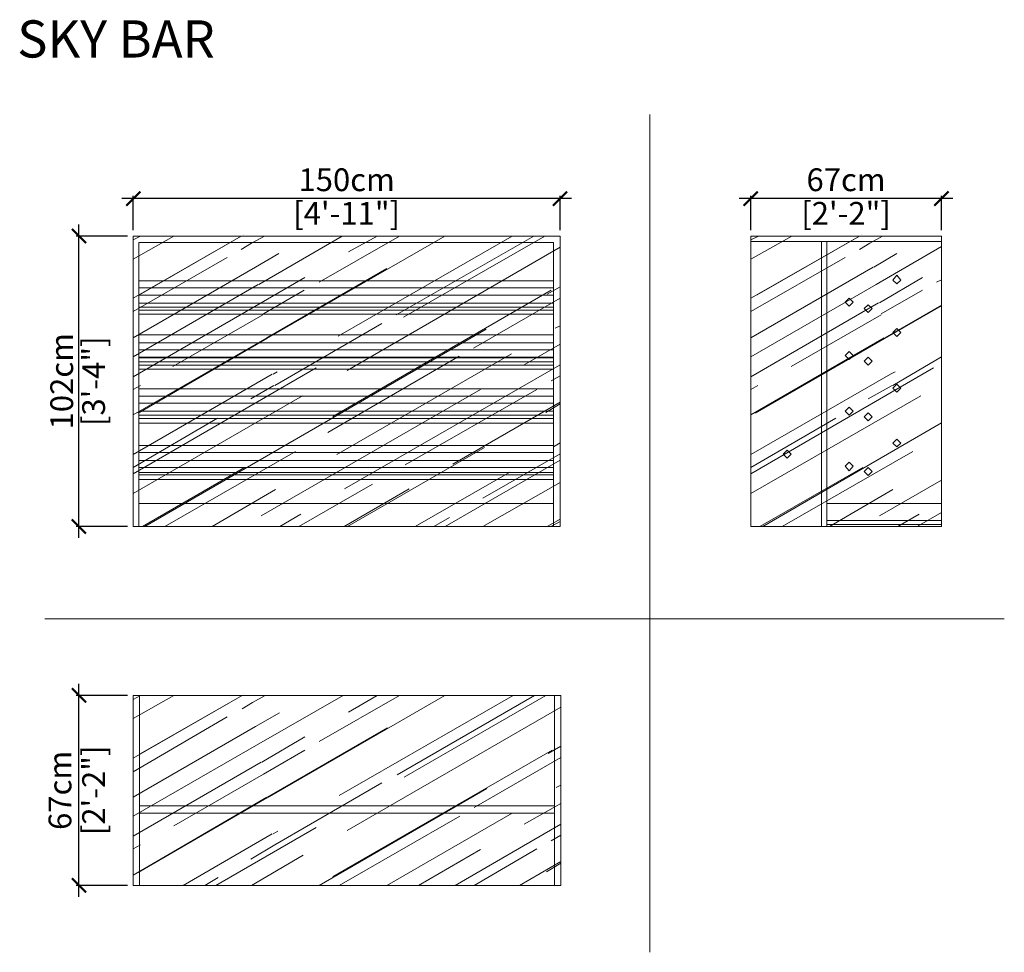
# Model space of a CAD drawing. Units: inches. Extents: x 4955 to 5300, y 1042 to 1369.
import ezdxf

# ---------------------------------------------------------------- set-up
doc = ezdxf.new("R2010")
doc.units = ezdxf.units.IN
doc.header["$MEASUREMENT"] = 0
doc.layers.get('0').update_dxf_attribs({"color": 255, "lineweight": 25})
doc.layers.add('FURNITURE', color=250, linetype='Continuous', lineweight=9)
doc.styles.add('2', font='txt', dxfattribs={"height": 1})
doc.styles.add('ARIAL', font='eurof55_0.ttf')
doc.dimstyles.new('Scale 1-20', dxfattribs={"dimtxt": 8, "dimasz": 5, "dimexe": 1, "dimexo": 2, "dimgap": 1, "dimtad": 1, "dimdec": 0, "dimdsep": 46, "dimtxsty": 'ARIAL', "dimblk": 'ARCHTICK', "dimcen": 2.5, "dimdle": 4, "dimclrd": 5, "dimclre": 5, "dimclrt": 5, "dimadec": 0, "dimazin": 0, "dimtfac": 1, "dimtdec": 0, "dimtmove": 0, "dimatfit": 3, "dimldrblk": 'ARCHTICK', "dimfxl": 1, "dimtfillclr": 256, "dimarcsym": 0})

# ---------------------------------------------------------------- blocks, each defined once
blk = doc.blocks.new('_ARCHTICK')
at = {"color": 0, "linetype": 'ByBlock', "const_width": 0.15}
blk.add_lwpolyline([(-0.5, -0.5), (0.5, 0.5)], dxfattribs=at)
blk = doc.blocks.new('*D588')
at = {"layer": 'Defpoints', "color": 0, "ltscale": 0.5, "transparency": 16777216}
for p in [(4994.44, 1306.3), (4994.44, 1293.18), (5144.35, 1293.18)]:
    blk.add_point(p, dxfattribs=at)
at = {"layer": 'FURNITURE', "color": 5, "lineweight": -2, "ltscale": 0.5, "transparency": 16777216}
for p, q in [((5148.35, 1306.3), (4990.44, 1306.3)), ((4994.44, 1295.18), (4994.44, 1307.3)), ((5144.35, 1295.18), (5144.35, 1307.3))]:
    blk.add_line(p, q, dxfattribs=at)
at = {"layer": 'FURNITURE', "color": 5, "lineweight": -2, "ltscale": 0.5, "transparency": 16777216, "xscale": 5, "yscale": 5, "zscale": 5, "rotation": 180}
blk.add_blockref('_ARCHTICK', (4994.44, 1306.3), dxfattribs=at)
at = {"layer": 'FURNITURE', "color": 5, "lineweight": -2, "ltscale": 0.5, "transparency": 16777216, "xscale": 5, "yscale": 5, "zscale": 5}
blk.add_blockref('_ARCHTICK', (5144.35, 1306.3), dxfattribs=at)
at = {"layer": 'FURNITURE', "color": 5, "ltscale": 0.5, "transparency": 16777216, "char_height": 8, "attachment_point": 5, "style": 'ARIAL'}
for s, insert in [('150cm', (5069.4, 1311.9)), ('[4\'-11"]', (5069.4, 1300.1))]:
    blk.add_mtext(s, dxfattribs=dict(at, insert=insert))
blk = doc.blocks.new('*D589')
at = {"layer": 'Defpoints', "color": 0, "ltscale": 0.5, "transparency": 16777216}
for p in [(4975.36, 1293.18), (4994.44, 1293.18), (4994.44, 1191.18)]:
    blk.add_point(p, dxfattribs=at)
at = {"layer": 'FURNITURE', "color": 5, "lineweight": -2, "ltscale": 0.5, "transparency": 16777216}
for p, q in [((4975.36, 1187.18), (4975.36, 1297.18)), ((4992.44, 1293.18), (4974.36, 1293.18)), ((4992.44, 1191.18), (4974.36, 1191.18))]:
    blk.add_line(p, q, dxfattribs=at)
at = {"layer": 'FURNITURE', "color": 5, "lineweight": -2, "ltscale": 0.5, "transparency": 16777216, "xscale": 5, "yscale": 5, "zscale": 5}
for p, rotation in [((4975.36, 1293.18), 90), ((4975.36, 1191.18), 270)]:
    blk.add_blockref('_ARCHTICK', p, dxfattribs=dict(at, rotation=rotation))
at = {"layer": 'FURNITURE', "color": 5, "ltscale": 0.5, "transparency": 16777216, "char_height": 8, "attachment_point": 5, "rotation": 90, "style": 'ARIAL'}
for s, insert in [('102cm', (4970.36, 1242.18)), ('[3\'-4"]', (4981.56, 1242.18))]:
    blk.add_mtext(s, dxfattribs=dict(at, insert=insert))
blk = doc.blocks.new('*D590')
at = {"layer": 'Defpoints', "color": 0, "ltscale": 0.5, "transparency": 16777216}
for p in [(4975.36, 1131.86), (4994.44, 1131.86), (4994.44, 1065.14)]:
    blk.add_point(p, dxfattribs=at)
at = {"layer": 'FURNITURE', "color": 5, "lineweight": -2, "ltscale": 0.5, "transparency": 16777216}
for p, q in [((4975.36, 1061.14), (4975.36, 1135.86)), ((4992.44, 1131.86), (4974.36, 1131.86)), ((4992.44, 1065.14), (4974.36, 1065.14))]:
    blk.add_line(p, q, dxfattribs=at)
at = {"layer": 'FURNITURE', "color": 5, "lineweight": -2, "ltscale": 0.5, "transparency": 16777216, "xscale": 5, "yscale": 5, "zscale": 5}
for p, rotation in [((4975.36, 1131.86), 90), ((4975.36, 1065.14), 270)]:
    blk.add_blockref('_ARCHTICK', p, dxfattribs=dict(at, rotation=rotation))
at = {"layer": 'FURNITURE', "color": 5, "ltscale": 0.5, "transparency": 16777216, "char_height": 8, "attachment_point": 5, "rotation": 90, "style": 'ARIAL'}
for s, insert in [('67cm', (4969.75, 1098.5)), ('[2\'-2"]', (4981.56, 1098.5))]:
    blk.add_mtext(s, dxfattribs=dict(at, insert=insert))
blk = doc.blocks.new('*D591')
at = {"layer": 'Defpoints', "color": 0, "ltscale": 0.5, "transparency": 16777216}
for p in [(5211.32, 1306.3), (5211.32, 1293.18), (5278.32, 1293.18)]:
    blk.add_point(p, dxfattribs=at)
at = {"layer": 'FURNITURE', "color": 5, "lineweight": -2, "ltscale": 0.5, "transparency": 16777216}
for p, q in [((5282.32, 1306.3), (5207.32, 1306.3)), ((5211.32, 1295.18), (5211.32, 1307.3)), ((5278.32, 1295.18), (5278.32, 1307.3))]:
    blk.add_line(p, q, dxfattribs=at)
at = {"layer": 'FURNITURE', "color": 5, "lineweight": -2, "ltscale": 0.5, "transparency": 16777216, "xscale": 5, "yscale": 5, "zscale": 5, "rotation": 180}
blk.add_blockref('_ARCHTICK', (5211.32, 1306.3), dxfattribs=at)
at = {"layer": 'FURNITURE', "color": 5, "lineweight": -2, "ltscale": 0.5, "transparency": 16777216, "xscale": 5, "yscale": 5, "zscale": 5}
blk.add_blockref('_ARCHTICK', (5278.32, 1306.3), dxfattribs=at)
at = {"layer": 'FURNITURE', "color": 5, "ltscale": 0.5, "transparency": 16777216, "char_height": 8, "attachment_point": 5, "style": 'ARIAL'}
for s, insert in [('67cm', (5244.82, 1311.9)), ('[2\'-2"]', (5244.82, 1300.1))]:
    blk.add_mtext(s, dxfattribs=dict(at, insert=insert))

msp = doc.modelspace()

# ---------------------------------------------------------------- linework, layer by layer
at = {"layer": 'FURNITURE', "ltscale": 0.5}
for p, q in [((5175.87, 1041.64), (5175.87, 1335.83)), ((4963.43, 1158.76), (5300.41, 1158.76))]:
    msp.add_line(p, q, dxfattribs=at)
for points in [[(5033.25, 1293.74), (5033.25, 1293.74)], [(5033.25, 1293.74), (5033.25, 1293.74)], [(5250.12, 1293.74), (5250.12, 1293.74)], [(5250.12, 1293.74), (5250.12, 1293.74)], [(4994.44, 1291.79), (4996.95, 1293.18)], [(4994.44, 1271.41), (5032.41, 1293.18), (4996.67, 1272.52)], [(4994.44, 1285.09), (5008.68, 1293.18)], [(4996.12, 1230.93), (5041.34, 1257.17), (5103.87, 1293.18)], [(5142.12, 1191.18), (5142.12, 1290.95), (4996.4, 1290.95), (4996.4, 1191.18)], [(5032.41, 1288.44), (5036.04, 1290.67), (5040.5, 1293.18)], [(5038.55, 1276.15), (5067.86, 1293.18)], [(5059.77, 1276.99), (5087.96, 1293.18)], [(5066.47, 1258.01), (5127.6, 1293.18)], [(5070.1, 1287.6), (5080.15, 1293.18)], [(5086.85, 1265.54), (5135.14, 1293.18)], [(5089.36, 1264.71), (5139.05, 1293.18)], [(5211.32, 1291.79), (5214.11, 1293.18)], [(5211.32, 1271.41), (5249.56, 1293.18), (5213.55, 1272.52)], [(5211.32, 1285.09), (5225.83, 1293.18)], [(5211.32, 1291.23), (5278.32, 1291.23)], [(5236.16, 1291.23), (5236.16, 1191.18)], [(5238.12, 1191.18), (5238.12, 1291.23)], [(5249.56, 1288.44), (5253.19, 1290.67), (5257.66, 1293.18)], [(5275.52, 1293.18), (5252.63, 1293.18)], [(4994.44, 1257.45), (5037.43, 1282.29), (5045.53, 1287.04)], [(5069.54, 1246), (5144.35, 1289.27)], [(5211.32, 1250.75), (5255.42, 1276.15), (5278.32, 1289.55)], [(5254.59, 1282.29), (5262.68, 1287.04)], [(4994.44, 1266.66), (5027.38, 1285.64)], [(5211.32, 1266.66), (5244.54, 1285.64)], [(4994.44, 1230.37), (5041.34, 1257.45), (5083.5, 1281.74)], [(5211.32, 1257.45), (5254.31, 1282.29)], [(4994.44, 1243.77), (5039.39, 1269.73), (5054.74, 1278.66)], [(5256.54, 1269.73), (5271.62, 1278.66)], [(5276.64, 1276.99), (5278.32, 1277.83)], [(4994.44, 1250.75), (5038.27, 1276.15)], [(5040.22, 1265.82), (5054.46, 1274.2)], [(5064.51, 1229.81), (5141.28, 1274.2)], [(5139.89, 1272.8), (5144.35, 1275.31)], [(5257.1, 1265.82), (5271.62, 1274.2)], [(5113.92, 1253.82), (5144.35, 1271.41)], [(5211.32, 1243.77), (5256.26, 1269.73)], [(5212.99, 1230.93), (5258.49, 1257.17), (5278.32, 1268.61)], [(5258.49, 1257.45), (5278.32, 1268.89)], [(5008.4, 1247.4), (5039.95, 1265.54)], [(5044.13, 1240.7), (5081.82, 1262.47)], [(5225.55, 1247.4), (5257.1, 1265.54)], [(4998.48, 1191.18), (5118.39, 1260.52)], [(5142.68, 1260.8), (5144.35, 1261.64)], [(5211.32, 1230.37), (5258.22, 1257.45)], [(5131.79, 1247.96), (5144.35, 1255.21)], [(5062.84, 1224.23), (5108.9, 1251.03)], [(5065.91, 1216.41), (5127.32, 1251.86)], [(5261.29, 1240.7), (5278.32, 1250.75)], [(4994.44, 1209.71), (5058.65, 1246.84)], [(5043.57, 1244.61), (5044.97, 1245.44)], [(5068.7, 1204.41), (5144.35, 1247.96)], [(5211.32, 1209.71), (5275.52, 1246.84)], [(5211.32, 1216.41), (5260.45, 1244.61), (5262.12, 1245.44)], [(4994.44, 1216.41), (5043.3, 1244.61)], [(5141.28, 1242.37), (5144.35, 1244.05)], [(4994.44, 1239.3), (4996.95, 1240.7)], [(5035.76, 1235.95), (5043.85, 1240.7)], [(5039.39, 1194.91), (5116.44, 1239.3)], [(5089.92, 1212.78), (5136.26, 1239.3)], [(5211.32, 1239.3), (5213.83, 1240.7)], [(5252.63, 1235.95), (5261.01, 1240.7)], [(4994.44, 1202.73), (5053.9, 1237.07)], [(5106.67, 1213.06), (5144.35, 1234.84)], [(5211.32, 1202.73), (5271.06, 1237.07)], [(5139.33, 1231.21), (5144.35, 1234.28)], [(4994.44, 1211.94), (5024.03, 1229.25)], [(5211.32, 1211.94), (5241.19, 1229.25)], [(5215.62, 1191.18), (5278.32, 1227.58)], [(5005.51, 1191.18), (5051.39, 1217.53)], [(5069.69, 1191.18), (5117.83, 1218.92)], [(5142.12, 1219.2), (5144.35, 1220.6)], [(5222.39, 1191.18), (5268.27, 1217.53)], [(5104.01, 1191.18), (5144.35, 1214.46)], [(5117.27, 1201.06), (5144.35, 1216.69)], [(4997.64, 1191.18), (5033.52, 1211.94)], [(5214.54, 1191.18), (5250.68, 1211.94)], [(5093.47, 1191.18), (5126.77, 1210.27)], [(5256.54, 1194.91), (5278.32, 1207.48)], [(5022.14, 1191.18), (5044.41, 1204.13)], [(5052.64, 1191.18), (5078.47, 1206.08)], [(5068.5, 1191.18), (5091.31, 1204.41)], [(5117.25, 1191.18), (5144.35, 1206.64)], [(5239.01, 1191.18), (5261.29, 1204.13)], [(5278.32, 1199.28), (5238.12, 1199.28), (5238.12, 1191.18), (5278.32, 1191.18)], [(5045.92, 1191.18), (5053.35, 1195.47)], [(5099.97, 1191.18), (5105.55, 1194.36)], [(5139.8, 1191.18), (5144.35, 1193.8)], [(5238.12, 1192.96), (5238.12, 1193.24)], [(5242.02, 1193.24), (5254.59, 1193.24)], [(5262.96, 1191.18), (5270.5, 1195.47)], [(5269.86, 1191.18), (5278.32, 1196.03)], [(5141.12, 1191.18), (5144.35, 1192.96)], [(5238.12, 1191.56), (5238.12, 1191.56)], [(5238.12, 1191.29), (5238.12, 1191.56)], [(4994.44, 1130.47), (4996.95, 1131.86)], [(4994.44, 1109.81), (5032.69, 1131.86), (4996.67, 1111.21)], [(4994.44, 1089.43), (5038.55, 1114.84), (5068.14, 1131.86)], [(4994.44, 1123.77), (5008.68, 1131.86)], [(4996.67, 1131.59), (4996.67, 1065.14)], [(5032.69, 1127.12), (5036.32, 1129.35), (5040.78, 1131.86)], [(5033.25, 1132.42), (5033.25, 1132.42)], [(5033.25, 1132.42), (5033.25, 1132.42)], [(5041.62, 1095.85), (5103.87, 1131.86)], [(5059.77, 1115.67), (5087.96, 1131.86)], [(5066.75, 1096.69), (5127.88, 1131.86)], [(5070.1, 1126), (5080.15, 1131.86)], [(5087.12, 1103.95), (5135.42, 1131.86)], [(5089.64, 1103.11), (5139.33, 1131.86)], [(5142.4, 1131.59), (5142.4, 1065.14)], [(5069.54, 1084.41), (5144.63, 1127.68)], [(4994.44, 1096.13), (5037.43, 1120.98), (5045.81, 1125.72)], [(4994.44, 1105.06), (5027.38, 1124.33)], [(5039.67, 1108.41), (5054.74, 1117.35)], [(5041.62, 1096.13), (5083.77, 1120.42)], [(5140.17, 1111.49), (5144.63, 1114)], [(5008.68, 1086.08), (5040.22, 1104.23), (5054.74, 1112.6)], [(5064.51, 1068.21), (5141.56, 1112.6)], [(4994.44, 1082.45), (5039.39, 1108.41)], [(5114.2, 1092.5), (5144.63, 1110.09)], [(5035.76, 1074.36), (5044.13, 1079.38), (5081.82, 1101.16)], [(5142.96, 1099.48), (5144.63, 1100.32)], [(5059.77, 1065.14), (5118.67, 1099.2)], [(4994.44, 1068.77), (5041.34, 1096.13)], [(4996.12, 1069.61), (5041.34, 1095.85)], [(5142.4, 1093.06), (4996.67, 1093.06)], [(5131.79, 1086.64), (5144.63, 1093.9)], [(4996.67, 1090.55), (5142.4, 1090.55)], [(5083.5, 1065.14), (5127.6, 1090.55)], [(5066.75, 1065.14), (5109.18, 1089.43)], [(5107.5, 1065.14), (5144.63, 1086.64)], [(5012.03, 1065.14), (5043.3, 1083.29)], [(5023.47, 1065.14), (5058.65, 1085.52)], [(5043.57, 1083.29), (5045.25, 1084.13)], [(5141.28, 1080.78), (5144.63, 1082.73)], [(4994.44, 1077.99), (4996.95, 1079.38)], [(5036.04, 1065.14), (5054.18, 1075.75)], [(5094.66, 1065.14), (5116.44, 1077.71)], [(5114.2, 1065.14), (5136.26, 1077.99)], [(5130.12, 1065.14), (5144.63, 1073.52)], [(5139.61, 1069.89), (5144.63, 1072.96)], [(5019.57, 1065.14), (5024.31, 1067.94)]]:
    msp.add_lwpolyline(points, dxfattribs=at)
for points in [[(4994.44, 1191.18), (4994.44, 1293.18), (5144.35, 1293.18), (5144.35, 1191.18)], [(5211.32, 1191.18), (5211.32, 1293.18), (5278.32, 1293.18), (5278.32, 1191.18)], [(4996.4, 1274.93), (4996.4, 1277.44), (5142.12, 1277.44), (5142.12, 1274.93)], [(5262.68, 1279.4), (5264.08, 1277.72), (5262.68, 1276.33), (5261.29, 1277.72)], [(4996.4, 1269.63), (4996.4, 1272.42), (5142.12, 1272.42), (5142.12, 1269.63)], [(4996.4, 1267.11), (4996.4, 1269.63), (5142.12, 1269.63), (5142.12, 1267.11)], [(5245.93, 1271.3), (5247.33, 1269.91), (5245.93, 1268.51), (5244.54, 1269.91)], [(4996.4, 1265.72), (4996.4, 1268.23), (5142.12, 1268.23), (5142.12, 1265.72)], [(5252.63, 1269.07), (5254.03, 1267.67), (5252.63, 1266.28), (5251.24, 1267.67)], [(5262.68, 1260.69), (5264.08, 1259.3), (5262.68, 1257.9), (5261.29, 1259.3)], [(4996.4, 1255.67), (4996.4, 1258.46), (5142.12, 1258.46), (5142.12, 1255.67)], [(4996.4, 1250.64), (4996.4, 1253.16), (5142.12, 1253.16), (5142.12, 1250.64)], [(5245.93, 1252.6), (5247.33, 1251.2), (5245.93, 1249.81), (5244.54, 1251.2)], [(4996.4, 1247.85), (4996.4, 1250.36), (5142.12, 1250.36), (5142.12, 1247.85)], [(4996.4, 1246.46), (4996.4, 1248.97), (5142.12, 1248.97), (5142.12, 1246.46)], [(5252.63, 1250.64), (5254.03, 1249.25), (5252.63, 1247.85), (5251.24, 1249.25)], [(4996.4, 1236.96), (4996.4, 1239.48), (5142.12, 1239.48), (5142.12, 1236.96)], [(5262.68, 1241.15), (5264.08, 1239.76), (5262.68, 1238.36), (5261.29, 1239.76)], [(4996.4, 1231.66), (4996.4, 1234.45), (5142.12, 1234.45), (5142.12, 1231.66)], [(4996.4, 1229.15), (4996.4, 1231.66), (5142.12, 1231.66), (5142.12, 1229.15)], [(5245.93, 1233.06), (5247.33, 1231.66), (5245.93, 1230.26), (5244.54, 1231.66)], [(4996.4, 1227.47), (4996.4, 1230.26), (5142.12, 1230.26), (5142.12, 1227.47)], [(5252.63, 1231.1), (5254.03, 1229.71), (5252.63, 1228.31), (5251.24, 1229.71)], [(5262.68, 1221.89), (5264.08, 1220.49), (5262.68, 1219.1), (5261.29, 1220.49)], [(4996.4, 1217.14), (4996.4, 1219.66), (5142.12, 1219.66), (5142.12, 1217.14)], [(5224.16, 1217.98), (5225.55, 1216.59), (5224.16, 1215.19), (5222.76, 1216.59)], [(4996.4, 1211.84), (4996.4, 1214.35), (5142.12, 1214.35), (5142.12, 1211.84)], [(4996.4, 1209.33), (4996.4, 1211.84), (5142.12, 1211.84), (5142.12, 1209.33)], [(5245.93, 1213.79), (5247.33, 1212.4), (5245.93, 1210.72), (5244.54, 1212.4)], [(5252.63, 1211.84), (5254.03, 1210.44), (5252.63, 1209.05), (5251.24, 1210.44)], [(4996.4, 1207.65), (4996.4, 1210.16), (5142.12, 1210.16), (5142.12, 1207.65)], [(4996.4, 1199.28), (4996.4, 1191.18), (5142.12, 1191.18), (5142.12, 1199.28)], [(5238.12, 1191.84), (5238.12, 1193.24), (5278.32, 1193.24), (5278.32, 1191.84)], [(4994.44, 1065.14), (4994.44, 1131.86), (5144.63, 1131.86), (5144.63, 1065.14)]]:
    msp.add_lwpolyline(points, close=True, dxfattribs=at)

# ---------------------------------------------------------------- texts
at = {"layer": 'FURNITURE', "ltscale": 0.5, "style": '2', "width": 0.999999}
msp.add_text('SKY BAR', height=13.049, dxfattribs=at).set_placement((4953.7, 1355.86))

# ---------------------------------------------------------------- dimensions: what is measured, and where the dimension line sits
at = {"layer": 'FURNITURE', "ltscale": 0.5}
for base, p1, p2, picture, middle in [((4994.44, 1306.3), (5144.35, 1293.18), (4994.44, 1293.18), '*D588', (5069.4, 1306.3)), ((5211.32, 1306.3), (5278.32, 1293.18), (5211.32, 1293.18), '*D591', (5244.82, 1306.3))]:
    dim = msp.add_linear_dim(base=base, p1=p1, p2=p2, dimstyle='Scale 1-20', override={"dimpost": 'cm\\X'}, dxfattribs=at)
    dim.commit()
    dim.dimension.update_dxf_attribs({"geometry": picture, "text_midpoint": middle})
for base, p1, p2, picture, middle in [((4975.36, 1293.18), (4994.44, 1191.18), (4994.44, 1293.18), '*D589', (4975.36, 1242.18)), ((4975.36, 1131.86), (4994.44, 1065.14), (4994.44, 1131.86), '*D590', (4975.36, 1098.5))]:
    dim = msp.add_linear_dim(base=base, p1=p1, p2=p2, angle=90, dimstyle='Scale 1-20', override={"dimpost": 'cm\\X'}, dxfattribs=at)
    dim.commit()
    dim.dimension.update_dxf_attribs({"geometry": picture, "text_midpoint": middle})

doc.saveas('drawing.dxf')
